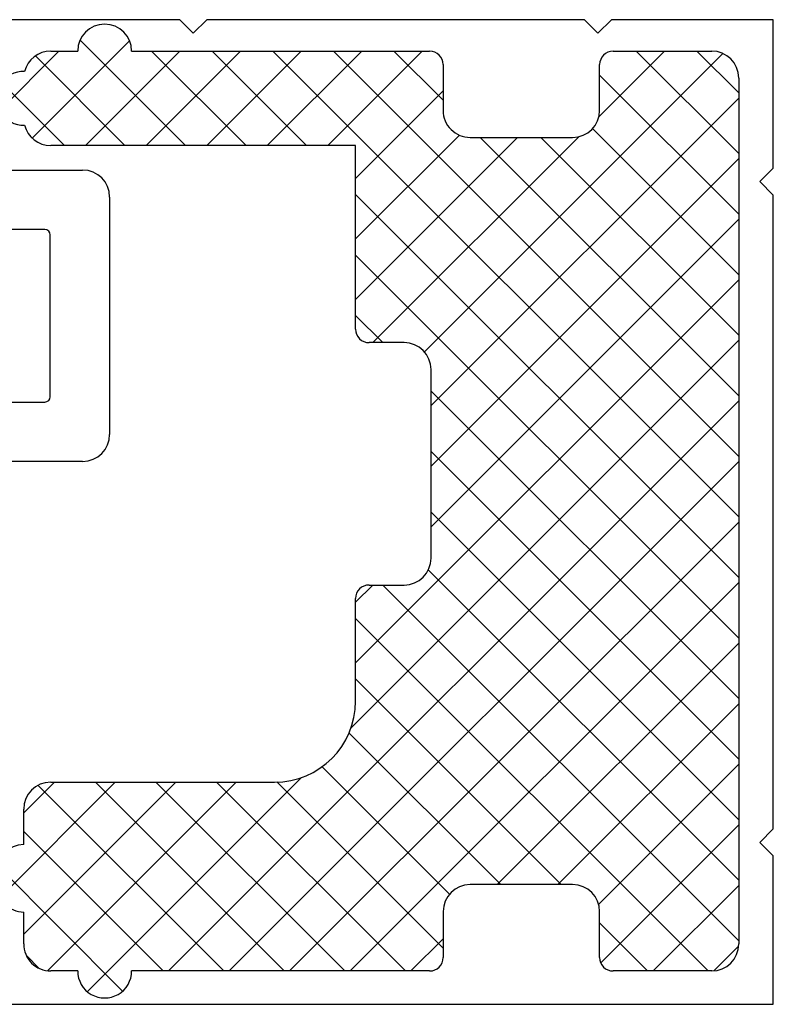
# Model space of a CAD drawing. Units: millimetres. Extents: x 2641 to 17082, y -4522 to 6016.
# Drawn here: x 4846 to 4874, y 824 to 861 of the extents above; entities that cross this region are included whole.
import ezdxf

# ---------------------------------------------------------------- set-up
doc = ezdxf.new("R2010")
doc.units = ezdxf.units.MM
for name, color, linetype in [('HATCH-PS', 7, 'Continuous'), ('PS_OUTSIDE', 7, 'Continuous'), ('ST-N-okna_sl', 5, 'Continuous')]:
    doc.layers.add(name, color=color, linetype=linetype)

# ---------------------------------------------------------------- blocks, each defined once
blk = doc.blocks.new('okno trojsklo')
at = {"layer": 'HATCH-PS'}
for p, q in [((721.566, 789.231), (723.119, 790.784)), ((721.566, 786.986), (725.364, 790.784)), ((721.566, 775.761), (736.59, 790.784)), ((721.566, 773.516), (738.835, 790.784)), ((722.455, 785.63), (727.609, 790.784)), ((734.708, 779.384), (723.308, 790.784)), ((724.438, 785.367), (729.855, 790.784)), ((724.766, 783.451), (732.1, 790.784)), ((724.766, 781.206), (734.345, 790.784)), ((736.953, 779.384), (725.553, 790.784)), ((726.88, 776.584), (741.08, 790.784)), ((739.198, 779.384), (727.798, 790.784)), ((729.125, 776.584), (743.325, 790.784)), ((744.243, 776.584), (730.043, 790.784)), ((746.661, 776.412), (732.288, 790.784)), ((734.17, 779.384), (745.57, 790.784)), ((755.666, 769.651), (734.533, 790.784)), ((736.415, 779.384), (747.815, 790.784)), ((755.666, 771.896), (736.779, 790.784)), ((738.66, 779.384), (750.06, 790.784)), ((755.666, 774.141), (739.024, 790.784)), ((740.798, 779.277), (752.305, 790.784)), ((755.666, 776.387), (741.269, 790.784)), ((741.358, 777.592), (754.55, 790.784)), ((752.466, 781.832), (743.514, 790.784)), ((752.466, 784.077), (745.759, 790.784)), ((753.199, 785.589), (748.004, 790.784)), ((755.362, 785.671), (750.249, 790.784)), ((755.666, 787.612), (752.494, 790.784)), ((755.659, 789.864), (754.746, 790.777)), ((732.714, 779.133), (721.657, 790.191)), ((742.595, 776.584), (755.666, 789.655)), ((724.005, 785.597), (721.566, 788.036)), ((753.886, 785.63), (755.666, 787.41)), ((732.374, 777.228), (724.734, 784.868)), ((744.84, 776.584), (752.466, 784.21)), ((730.773, 776.584), (724.766, 782.591)), ((746.837, 776.336), (752.466, 781.965)), ((728.528, 776.584), (724.68, 780.432)), ((748.086, 775.339), (752.816, 780.07)), ((721.566, 778.006), (723.389, 779.829)), ((726.283, 776.584), (723.038, 779.829)), ((748.659, 773.668), (754.82, 779.829)), ((755.666, 778.632), (754.469, 779.829)), ((725.066, 775.556), (721.566, 779.056)), ((748.666, 771.43), (755.666, 778.43)), ((731.37, 776.584), (732.374, 777.589)), ((741.998, 776.584), (741.358, 777.224)), ((725.066, 773.311), (721.566, 776.811)), ((748.666, 769.185), (755.666, 776.185)), ((721.566, 771.271), (725.066, 774.771)), ((725.066, 771.065), (721.566, 774.565)), ((756.428, 766.644), (748.494, 774.579)), ((748.666, 766.94), (755.666, 773.94)), ((721.566, 769.026), (725.066, 772.526)), ((725.066, 768.82), (721.566, 772.32)), ((755.656, 765.171), (748.666, 772.161)), ((748.786, 764.815), (755.666, 771.695)), ((721.159, 766.373), (725.066, 770.281)), ((725.066, 766.575), (721.566, 770.075)), ((754.298, 764.284), (748.666, 769.916)), ((750.501, 764.284), (755.666, 769.45)), ((724.796, 764.601), (721.187, 768.209)), ((721.747, 764.716), (725.066, 768.036)), ((752.939, 763.399), (748.666, 767.671)), ((751.77, 763.308), (756.409, 767.948)), ((722.744, 763.468), (725.066, 765.79)), ((723.762, 763.39), (721.566, 765.585)), ((749.808, 764.284), (748.666, 765.426)), ((755.089, 764.382), (755.569, 764.862))]:
    blk.add_line(p, q, dxfattribs=at)
at = {"layer": 'PS_OUTSIDE'}
for p, q in [((722.566, 790.784), (754.666, 790.784)), ((721.566, 786.13), (721.566, 789.784)), ((755.666, 789.784), (755.666, 786.13)), ((723.766, 785.63), (722.066, 785.63)), ((755.166, 785.63), (753.466, 785.63)), ((724.766, 780.829), (724.766, 784.63)), ((752.466, 784.63), (752.466, 780.829)), ((722.066, 779.829), (723.766, 779.829)), ((753.466, 779.829), (755.166, 779.829)), ((721.566, 768.284), (721.566, 779.329)), ((740.358, 779.384), (733.374, 779.384)), ((755.666, 779.329), (755.666, 768.284)), ((732.374, 778.384), (732.374, 777.084)), ((741.358, 777.084), (741.358, 778.384)), ((731.874, 776.584), (725.066, 776.584)), ((725.066, 776.584), (725.066, 765.284)), ((745.666, 776.584), (741.858, 776.584)), ((748.666, 765.284), (748.666, 773.584)), ((721.566, 765.284), (721.566, 766.284)), ((755.666, 766.284), (755.666, 765.284)), ((750.981, 764.284), (749.666, 764.284)), ((754.666, 764.284), (753.481, 764.284))]:
    blk.add_line(p, q, dxfattribs=at)
for centre, radius, start, end in [((722.566, 789.784), 1, 90, 180), ((754.666, 789.784), 1, 0, 90), ((722.066, 786.13), 0.5, 180, 270), ((755.166, 786.13), 0.5, 270, 0), ((723.766, 784.63), 1, 0, 90), ((753.466, 784.63), 1, 90, 180), ((723.766, 780.829), 1, 270, 0), ((753.466, 780.829), 1, 180, 270), ((722.066, 779.329), 0.5, 90, 180), ((755.166, 779.329), 0.5, 0, 90), ((733.374, 778.384), 1, 90, 180), ((740.358, 778.384), 1, 0, 90), ((731.874, 777.084), 0.5, 270, 0), ((741.858, 777.084), 0.5, 180, 270), ((745.666, 773.584), 3, 0, 90), ((721.566, 767.284), 1, 90, 270), ((755.666, 767.284), 1, 270, 90), ((722.566, 765.284), 1, 180, 255.5518), ((724.066, 765.284), 1, 284.4482, 0), ((749.666, 765.284), 1, 180, 270), ((754.666, 765.284), 1, 270, 0), ((723.316, 764.284), 1, 178.1876, 1.8124), ((751.981, 764.284), 1, 180, 270), ((752.481, 764.284), 1, 270, 0)]:
    blk.add_arc(centre, radius, start, end, dxfattribs=at)
at = {"layer": 'ST-N-okna_sl'}
for p, q in [((725.902, 792.068), (720.402, 792.068)), ((720.402, 792.068), (720.402, 786.068)), ((726.402, 791.568), (725.902, 792.068)), ((726.902, 792.068), (726.402, 791.568)), ((740.387, 792.068), (726.902, 792.068)), ((750.399, 792.068), (740.387, 792.068)), ((750.899, 791.568), (750.399, 792.068)), ((751.399, 792.068), (750.899, 791.568)), ((756.902, 792.068), (751.399, 792.068)), ((756.902, 762.468), (756.902, 792.068)), ((720.402, 786.068), (720.902, 785.568)), ((720.902, 785.568), (720.402, 785.068)), ((720.402, 785.068), (720.402, 771.068)), ((720.402, 771.068), (720.902, 770.568)), ((720.902, 770.568), (720.402, 770.068)), ((720.402, 770.068), (720.402, 763.119)), ((726.977, 767.468), (735.777, 767.468)), ((725.977, 762.468), (725.977, 766.468)), ((736.777, 766.468), (736.777, 762.468)), ((728.177, 765.068), (728.177, 762.468)), ((734.377, 765.268), (728.377, 765.268)), ((734.577, 762.468), (734.577, 765.068))]:
    blk.add_line(p, q, dxfattribs=at)
for centre, radius, start, end in [((726.977, 766.468), 1, 90, 180), ((735.777, 766.468), 1, 0, 90), ((728.377, 765.068), 0.2, 90, 180), ((734.377, 765.068), 0.2, 360, 90)]:
    blk.add_arc(centre, radius, start, end, dxfattribs=at)

msp = doc.modelspace()

# ---------------------------------------------------------------- block references
at = {"rotation": 270}
msp.add_blockref('okno trojsklo', (4082.187, 1580.993), dxfattribs=at)

doc.saveas('drawing.dxf')
